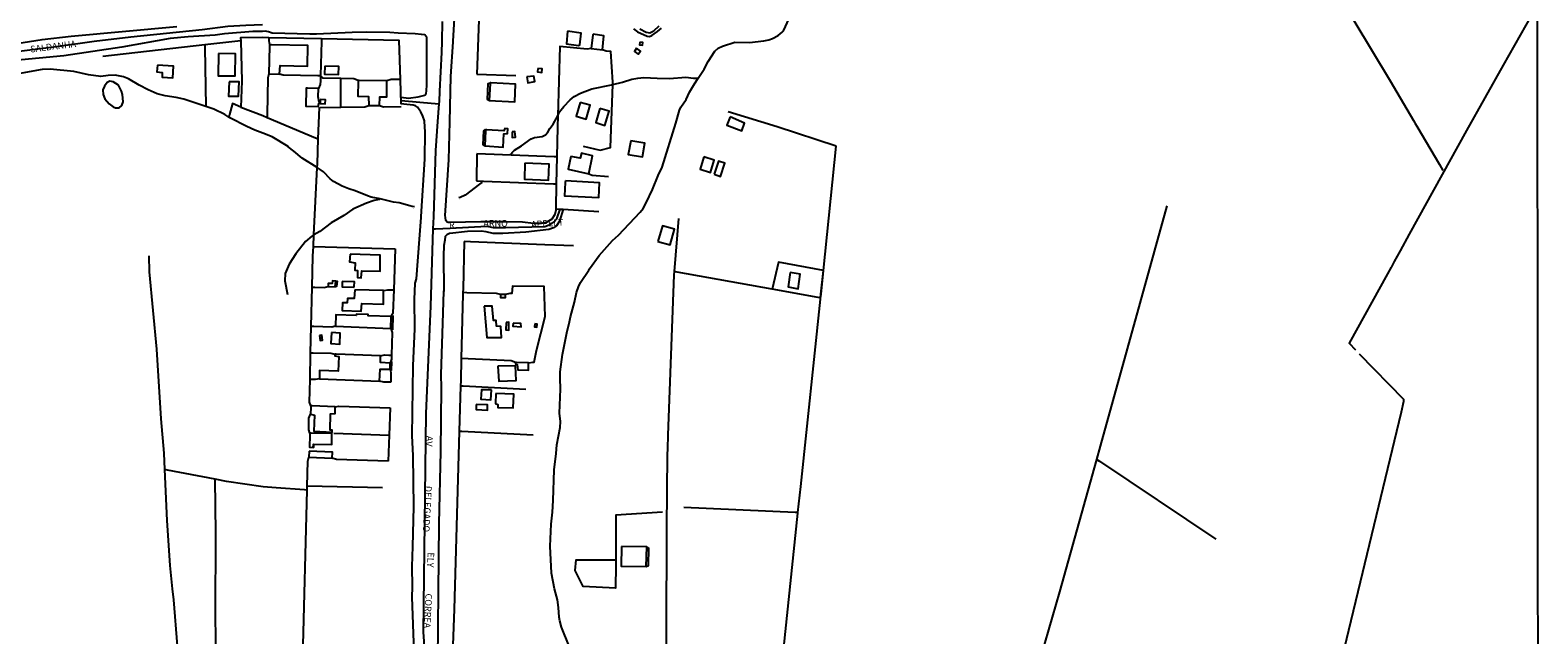
# Model space of a CAD drawing. Units: millimetres. Extents: x 187942 to 190356, y 1674289 to 1677065.
# Drawn here: x 189784 to 190355, y 1675469 to 1675698 of the extents above; entities that cross this region are included whole.
import ezdxf
from ezdxf.enums import TextEntityAlignment as Align

# ---------------------------------------------------------------- set-up
doc = ezdxf.new("R2010")
doc.units = ezdxf.units.MM
doc.header["$LTSCALE"] = 5
doc.header["$MEASUREMENT"] = 0
for name, color, linetype in [('V-BUEIRO', 5, 'Continuous'), ('V-EDIFICACAO', 7, 'Continuous'), ('V-EIXO_DE_LOGRADOURO', 3, 'Continuous'), ('V-LAGOA', 150, 'Continuous'), ('V-LOTE', 1, 'Continuous'), ('V-NOME_DOS_LOGRADOUROS', 7, 'Continuous'), ('V-QUADRA', 2, 'Continuous'), ('V-TALVEGUE', 4, 'Continuous'), ('V-TESTADA', 1, 'Continuous')]:
    doc.layers.add(name, color=color, linetype=linetype)
doc.layers.add('X-LIMITE_5000', color=4, linetype='Continuous', plot=False)
doc.styles.get("Standard").update_dxf_attribs({"font": 'ARIAL.TTF'})

# ---------------------------------------------------------------- blocks, each defined once
blk = doc.blocks.new('305')
at = {"color": 0, "linetype": 'ByBlock', "lineweight": -2, "const_width": 0.05}
blk.add_lwpolyline([(0.73, 0.39, 0.60863), (-0.73, 0.38)], format="xyb", dxfattribs=at)

msp = doc.modelspace()

# ---------------------------------------------------------------- linework, layer by layer
at = {"layer": 'V-EDIFICACAO'}
for points in [[(189987.59, 1675697.99), (189987.22, 1675693.21), (189991.82, 1675692.62), (189992.33, 1675692.87), (189992.78, 1675697.29), (189987.59, 1675697.99)], [(189997.41, 1675696.9), (189997.23, 1675696.65), (189996.64, 1675691.38), (190000.94, 1675690.94), (190001.43, 1675696.27), (189997.41, 1675696.9)], [(190015.01, 1675693.87), (190014.89, 1675692.82), (190016.08, 1675692.7), (190016.19, 1675693.75), (190015.01, 1675693.87)], [(189855.54, 1675689.53), (189855.42, 1675681.08), (189861.9, 1675681.04), (189862.04, 1675689.42), (189855.54, 1675689.53)], [(189874.88, 1675692.87), (189874.87, 1675692.31), (189874.62, 1675681.81), (189878.71, 1675681.76), (189878.91, 1675684.95), (189889.28, 1675684.76), (189889.42, 1675692.55), (189875.64, 1675692.85), (189874.88, 1675692.87)], [(190013.76, 1675691.59), (190012.98, 1675690.29), (190014.36, 1675689.32), (190015.21, 1675690.47), (190013.76, 1675691.59)], [(189832.49, 1675685.09), (189832.3, 1675682.57), (189834.28, 1675682.37), (189834.28, 1675680.57), (189838.26, 1675680.32), (189838.52, 1675684.74), (189832.49, 1675685.09)], [(189895.78, 1675684.68), (189895.69, 1675681.7), (189901, 1675681.58), (189901.08, 1675684.57), (189895.78, 1675684.68)], [(189976.37, 1675683.8), (189976.36, 1675682.57), (189977.95, 1675682.4), (189978.03, 1675683.69), (189976.37, 1675683.8)], [(189859.62, 1675678.84), (189859.39, 1675673.36), (189863.2, 1675673.34), (189863.35, 1675678.77), (189859.62, 1675678.84)], [(189889.21, 1675676.4), (189888.79, 1675676.41), (189888.74, 1675676.02), (189888.58, 1675669.61), (189893.28, 1675669.5), (189893.67, 1675671.08), (189893.34, 1675673.09), (189893.41, 1675676.3), (189889.21, 1675676.4)], [(189908.41, 1675679.35), (189908.4, 1675678.98), (189908.25, 1675673.4), (189912.41, 1675673.21), (189912.45, 1675669.85), (189916.51, 1675669.79), (189916.61, 1675673.14), (189919.31, 1675673.14), (189919.31, 1675679.18), (189908.78, 1675679.34), (189908.41, 1675679.35)], [(189958.35, 1675678.42), (189958.34, 1675678.14), (189958.06, 1675671.7), (189967.72, 1675671.29), (189967.94, 1675677.91), (189958.65, 1675678.4), (189958.35, 1675678.42)], [(189972.23, 1675680.73), (189972.68, 1675678.44), (189975.3, 1675678.91), (189974.89, 1675680.9), (189972.23, 1675680.73)], [(189894.08, 1675672.06), (189894.08, 1675670.55), (189896, 1675670.46), (189896.11, 1675671.97), (189894.08, 1675672.06)], [(189992.46, 1675671.02), (189990.96, 1675665.77), (189994.66, 1675664.66), (189996.26, 1675669.96), (189992.46, 1675671.02)], [(189999.87, 1675668.76), (189998.32, 1675663.46), (190001.75, 1675662.32), (190003.41, 1675667.75), (189999.87, 1675668.76)], [(190049.16, 1675665.53), (190047.98, 1675662.43), (190053.56, 1675660.19), (190054.67, 1675663.17), (190049.16, 1675665.53)], [(189956.67, 1675660.7), (189956.65, 1675660.27), (189956.42, 1675654.53), (189963.34, 1675654.07), (189963.58, 1675659.14), (189964.92, 1675659.2), (189965.04, 1675661.02), (189963.92, 1675661.14), (189963.57, 1675660.23), (189956.96, 1675660.68), (189956.67, 1675660.7)], [(189966.71, 1675659.93), (189966.74, 1675657.75), (189967.96, 1675657.81), (189967.7, 1675659.99), (189966.71, 1675659.93)], [(190011.56, 1675656.52), (190010.64, 1675651.3), (190016.04, 1675650.37), (190016.89, 1675655.52), (190011.56, 1675656.52)], [(189971.51, 1675647.98), (189971.33, 1675641.94), (189980.44, 1675641.61), (189980.66, 1675647.68), (189971.51, 1675647.98)], [(189988.88, 1675650.51), (189987.96, 1675645.68), (189995.7, 1675644), (189997.1, 1675650.8), (189992.94, 1675651.76), (189992.4, 1675649.91), (189988.88, 1675650.51)], [(190039.26, 1675650.4), (190037.79, 1675645.76), (190041.73, 1675644.48), (190043.17, 1675649.15), (190039.26, 1675650.4)], [(190043.18, 1675643.79), (190045.54, 1675642.97), (190047.16, 1675647.97), (190044.8, 1675648.75), (190043.18, 1675643.79)], [(189986.93, 1675641.27), (189986.72, 1675640.7), (189986.53, 1675635.62), (189999.54, 1675634.97), (189999.77, 1675640.62), (189986.93, 1675641.27)], [(190021.85, 1675618.4), (190026.48, 1675617.14), (190028.1, 1675623), (190023.6, 1675624.31), (190021.85, 1675618.4)], [(189905.47, 1675613.5), (189905.21, 1675610.58), (189907.28, 1675610.31), (189907.19, 1675607.46), (189908.2, 1675607.31), (189908.19, 1675604.68), (189909.59, 1675604.6), (189909.81, 1675607.27), (189916.71, 1675607.15), (189916.74, 1675613.16), (189905.47, 1675613.5)], [(189899.95, 1675603.34), (189900.47, 1675603.3), (189900.28, 1675601.27), (189899.97, 1675601.36), (189899.95, 1675603.34), (189898.77, 1675603.42), (189898.64, 1675602.41), (189897.09, 1675602.43), (189897.1, 1675601.36), (189899.77, 1675601.23)], [(189902.41, 1675603.25), (189902.37, 1675601.22), (189906.78, 1675601.09), (189906.88, 1675601.3), (189906.99, 1675603.09), (189902.41, 1675603.25)], [(190071.94, 1675606.61), (190071.17, 1675601.14), (190074.91, 1675600.46), (190075.71, 1675605.97), (190071.94, 1675606.61)], [(189907.12, 1675600.04), (189906.91, 1675596.71), (189904.41, 1675596.75), (189904.27, 1675595.11), (189902.49, 1675595.14), (189902.39, 1675592.25), (189909.51, 1675591.96), (189909.79, 1675594.85), (189917.97, 1675594.66), (189918.06, 1675599.75), (189907.12, 1675600.04)], [(189962.3, 1675598.31), (189962.31, 1675597.65), (189962.32, 1675597.11), (189964.15, 1675597.09), (189964.15, 1675598.29), (189962.73, 1675598.31), (189962.3, 1675598.31)], [(189920.81, 1675585.44), (189920.95, 1675589.94), (189912.25, 1675590.25), (189912.17, 1675590.74), (189907.82, 1675590.85), (189907.67, 1675590.35), (189899.94, 1675590.59), (189899.83, 1675586.28)], [(189956.14, 1675593.88), (189957.1, 1675582.01), (189962.63, 1675581.99), (189962.48, 1675586.16), (189960.75, 1675586.32), (189960.6, 1675588.43), (189959.59, 1675588.46), (189959.16, 1675593.82), (189956.14, 1675593.88)], [(189964.5, 1675587.69), (189964.32, 1675584.9), (189965.43, 1675584.74), (189965.41, 1675587.76), (189964.5, 1675587.69)], [(189967.14, 1675587.44), (189966.96, 1675586.32), (189970.13, 1675585.99), (189969.98, 1675587.33), (189967.14, 1675587.44)], [(189975.25, 1675587.16), (189975.17, 1675585.99), (189976.1, 1675585.92), (189976.22, 1675587.09), (189975.25, 1675587.16)], [(189893.85, 1675582.73), (189894.12, 1675580.79), (189894.94, 1675580.97), (189894.65, 1675582.82), (189893.85, 1675582.73)], [(189898.29, 1675583.84), (189898.12, 1675579.67), (189901.46, 1675579.51), (189901.61, 1675583.69), (189898.29, 1675583.84)], [(189920.51, 1675569.98), (189920.54, 1675572.29), (189916.86, 1675572.51), (189916.86, 1675575.1), (189900.08, 1675575.68), (189899.55, 1675575.7), (189899.66, 1675575.03), (189901.13, 1675574.84), (189900.83, 1675569.24), (189893.86, 1675569.49), (189893.78, 1675566.39), (189916.55, 1675565.5), (189916.79, 1675569.95)], [(189961.32, 1675571.07), (189961.62, 1675565.39), (189968.28, 1675565.67), (189968.01, 1675571.3), (189961.32, 1675571.07)], [(189967.92, 1675572.53), (189967.91, 1675572.08), (189967.91, 1675572.07), (189968.6, 1675571.8), (189968.88, 1675569.79), (189972.84, 1675569.61), (189972.86, 1675572.36), (189968.36, 1675572.51), (189967.92, 1675572.53)], [(189958.89, 1675562.19), (189955.05, 1675562.21), (189954.86, 1675558.66), (189958.59, 1675558.4), (189958.89, 1675562.19)], [(189890.56, 1675556.08), (189890.52, 1675555.5), (189890.37, 1675552.95), (189891.94, 1675552.6), (189891.69, 1675546.52), (189898.62, 1675546.18), (189898.61, 1675546.87), (189897.81, 1675546.95), (189898.03, 1675553.13), (189899.68, 1675553.18), (189899.77, 1675555.67), (189890.98, 1675556.06), (189890.56, 1675556.08)], [(189953.1, 1675556.62), (189953.04, 1675554.69), (189957.34, 1675554.52), (189957.38, 1675556.47), (189953.1, 1675556.62)], [(189960.54, 1675560.72), (189960.4, 1675556.97), (189961.23, 1675556.65), (189961.26, 1675555.54), (189967.08, 1675555.32), (189967.3, 1675560.5), (189960.54, 1675560.72)], [(189890.12, 1675545.74), (189890.11, 1675545.02), (189890.01, 1675540.44), (189891.46, 1675540.33), (189891.52, 1675541.42), (189891.56, 1675540.37), (189891.58, 1675541.61), (189898.48, 1675541.52), (189898.46, 1675545.67), (189890.71, 1675545.74), (189890.12, 1675545.74)], [(189889.9, 1675538.96), (189889.83, 1675536.69), (189898.64, 1675536.27), (189898.76, 1675538.59), (189889.9, 1675538.96)], [(190008.12, 1675502.86), (190008, 1675495.45), (190017.46, 1675495.32), (190017.7, 1675502.68), (190008.12, 1675502.86)]]:
    msp.add_lwpolyline(points, close=True, dxfattribs=at)
at = {"layer": 'V-EIXO_DE_LOGRADOURO'}
for points in [[(189872.29, 1675700.35), (189865.88, 1675700.18), (189859.11, 1675699.78), (189849.43, 1675698.45), (189822.36, 1675695.7), (189808.58, 1675694.1), (189794.26, 1675692.07), (189765.86, 1675688.51), (189738.04, 1675684.57), (189695.83, 1675677.07), (189681.92, 1675673.44), (189669.68, 1675669.84)], [(189940.23, 1675701.68), (189940.06, 1675694.12)], [(190014.98, 1675698.82), (190017.47, 1675697.56), (190018.8, 1675697.32), (190020.31, 1675698.17), (190022.35, 1675699.97)], [(189940.06, 1675694.12), (189939.97, 1675689.97), (189939.26, 1675675.28)], [(189924.71, 1675671.78), (189931.73, 1675671.12)], [(189931.73, 1675671.12), (189939, 1675670.44)], [(189939, 1675670.44), (189938.51, 1675663.82)], [(189939.26, 1675675.28), (189939.07, 1675671.41), (189939, 1675670.44)], [(189938.51, 1675663.82), (189937.69, 1675652.85), (189936.89, 1675627.63)], [(189943.19, 1675623.45), (189957.18, 1675624.16), (189959.48, 1675623.67), (189964.16, 1675623.59), (189979.11, 1675624.07), (189981.28, 1675624.87), (189982.64, 1675625.75), (189983.6, 1675626.91), (189984.9, 1675630.65)], [(189936.89, 1675627.63), (189936.75, 1675623.12)], [(189936.62, 1675619.02), (189935.82, 1675593.9), (189934.03, 1675553.19), (189933.07, 1675470.47), (189934.62, 1675446.53), (189933.67, 1675399.52)], [(189936.75, 1675623.12), (189936.62, 1675619.02)], [(189936.75, 1675623.12), (189937.75, 1675623.17), (189943.19, 1675623.45)]]:
    msp.add_lwpolyline(points, dxfattribs=at)
at = {"layer": 'V-LAGOA'}
for points in [[(189814.27, 1675670.52), (189815.68, 1675669.39), (189816.63, 1675668.9), (189817.99, 1675669.01), (189819.06, 1675669.88), (189819.48, 1675671.27), (189819.28, 1675673.97), (189818.92, 1675675.29), (189818.92, 1675675.29), (189817.79, 1675677.49), (189815.7, 1675678.81), (189814.53, 1675679.01), (189813.47, 1675678.61), (189812.42, 1675677.22), (189811.86, 1675675.78), (189811.96, 1675674.05), (189812.62, 1675672.32), (189814.27, 1675670.52)], [(189818.92, 1675675.29), (189817.79, 1675677.49), (189815.7, 1675678.81), (189814.53, 1675679.01), (189813.47, 1675678.61), (189812.42, 1675677.22), (189811.86, 1675675.78), (189811.96, 1675674.05), (189812.62, 1675672.32), (189814.27, 1675670.52), (189815.68, 1675669.39), (189816.63, 1675668.9), (189817.99, 1675669.01), (189819.06, 1675669.88), (189819.48, 1675671.27), (189819.28, 1675673.97), (189818.92, 1675675.29)]]:
    msp.add_lwpolyline(points, close=True, dxfattribs=at)
at = {"layer": 'V-LOTE'}
for points in [[(190209.38, 1675825.02), (190211.6, 1675821.71), (190271.39, 1675725), (190298.92, 1675679.2), (190307.77, 1675664.2)], [(190354.56, 1675707.88), (190341.77, 1675685.14)], [(189954.08, 1675702.25), (189953.35, 1675681.67)], [(189864, 1675694.32), (189850.38, 1675692.79)], [(189863.99, 1675695.52), (189863.97, 1675695.52), (189864, 1675694.32)], [(189872.3, 1675695.54), (189863.99, 1675695.52)], [(189864, 1675694.32), (189864.45, 1675679), (189864.08, 1675669.27)], [(189874.58, 1675695.49), (189872.3, 1675695.54)], [(189874.58, 1675695.49), (189874.61, 1675694.31), (189874.88, 1675692.87)], [(189894.59, 1675695.07), (189874.58, 1675695.49)], [(189894.59, 1675695.07), (189894.56, 1675694.06), (189894.19, 1675681.19), (189894.19, 1675681.05)], [(189924.4, 1675679.64), (189923.98, 1675694.46), (189894.59, 1675695.07)], [(189850.38, 1675692.79), (189811.79, 1675688.45)], [(189850.38, 1675692.79), (189850.4, 1675691.77), (189850.77, 1675669.49)], [(189996.64, 1675691.38), (189995.14, 1675691.21), (189984.7, 1675692.16), (189983.96, 1675665.88)], [(190004.8, 1675677.75), (190004.83, 1675678.64), (190004.05, 1675690.24), (190002.26, 1675690.43), (190000.94, 1675690.94)], [(189874.62, 1675681.81), (189874.3, 1675680.37), (189873.97, 1675666.46), (189873.95, 1675665.33)], [(189894.19, 1675681.05), (189893.17, 1675681.07), (189880.03, 1675681.35), (189878.71, 1675681.76)], [(189953.35, 1675681.67), (189968.06, 1675681.2)], [(190341.77, 1675685.14), (190327.87, 1675660.43)], [(189894.19, 1675681.05), (189894.14, 1675679.19), (189894.1, 1675677.84), (189893.41, 1675676.3)], [(189901.93, 1675680.07), (189895.17, 1675680.17), (189894.19, 1675681.05)], [(189901.84, 1675669.23), (189901.92, 1675679.07), (189901.93, 1675680.07)], [(189908.41, 1675679.35), (189906.78, 1675680), (189901.93, 1675680.07)], [(189924.4, 1675679.64), (189920.92, 1675679.68), (189919.31, 1675679.18)], [(189924.74, 1675670.43), (189924.66, 1675670.49), (189924.4, 1675679.64)], [(189993.55, 1675654.5), (189999.99, 1675652.96), (190003.88, 1675653.94), (190004.8, 1675677.75)], [(189864.08, 1675669.27), (189860.86, 1675670.59), (189859.78, 1675666.49), (189859.51, 1675665.47)], [(189864.08, 1675669.27), (189872.32, 1675666.01)], [(189872.32, 1675666.01), (189873.95, 1675665.33)], [(189873.95, 1675665.33), (189892.35, 1675657.66), (189893.36, 1675657.24)], [(189893.36, 1675657.24), (189893.81, 1675669.11)], [(189893.84, 1675669.15), (189901.84, 1675669.23)], [(189901.84, 1675669.23), (189910.91, 1675669.33), (189912.45, 1675669.85)], [(189916.51, 1675669.79), (189918.02, 1675669.36), (189924.69, 1675669.49)], [(189983.96, 1675665.88), (189983.84, 1675661.61), (189983.6, 1675650.41)], [(190089.35, 1675654.45), (190066.97, 1675661.71), (190048.41, 1675667.45)], [(190327.87, 1675660.43), (190306.17, 1675621.08)], [(190307.77, 1675664.2), (190308.43, 1675663.08)], [(190308.43, 1675663.08), (190309.03, 1675662.06)], [(190309.03, 1675662.06), (190317.63, 1675647.47)], [(189892.93, 1675646.31), (189893, 1675647.74), (189893.36, 1675657.24)], [(190084.47, 1675607.37), (190089.35, 1675654.45)], [(189953.3, 1675651.57), (189953.27, 1675641.31)], [(189983.6, 1675650.41), (189982.6, 1675650.45), (189953.3, 1675651.57)], [(189983.6, 1675650.41), (189983.39, 1675640.2)], [(190317.63, 1675647.47), (190318.25, 1675646.42)], [(189891.72, 1675620.84), (189892.93, 1675646.31)], [(189995.7, 1675644), (189996.94, 1675643.4), (190003.15, 1675642.91)], [(190318.25, 1675646.42), (190318.93, 1675645.27)], [(189953.27, 1675641.31), (189955.91, 1675641.22)], [(189955.91, 1675641.22), (189982.38, 1675640.24), (189983.39, 1675640.2)], [(189983.39, 1675640.2), (189983.19, 1675630.76), (189983.35, 1675630.75)], [(189983.35, 1675630.75), (189984.9, 1675630.65)], [(189984.9, 1675630.65), (189986.06, 1675630.58)], [(189986.06, 1675630.58), (189999.5, 1675629.75)], [(190187.96, 1675535.78), (190189.37, 1675540.8), (190214.61, 1675631.86)], [(190028.14, 1675606.96), (190029.73, 1675627.09)], [(189891.51, 1675616.51), (189891.72, 1675620.84)], [(190306.17, 1675621.08), (190302.73, 1675614.84)], [(189891.06, 1675601.08), (189891.34, 1675612.83), (189891.51, 1675616.51)], [(189891.51, 1675616.51), (189922.41, 1675615.51)], [(189922.41, 1675615.51), (189921.89, 1675599.99)], [(189948.59, 1675618.36), (189948.14, 1675600.43), (189948.1, 1675598.97)], [(189950.92, 1675618.27), (189948.59, 1675618.36)], [(189979.04, 1675617.12), (189950.92, 1675618.27)], [(189989.88, 1675616.68), (189979.04, 1675617.12)], [(190302.73, 1675614.84), (190300.47, 1675610.74)], [(189835.31, 1675532.01), (189835.06, 1675538.23), (189833.93, 1675551.2), (189832.23, 1675577.58), (189829.53, 1675606.87), (189829.32, 1675612.86)], [(190084.47, 1675607.37), (190067.52, 1675610.51), (190065.15, 1675600.28)], [(190299.33, 1675608.66), (190297.93, 1675606.13)], [(190299.4, 1675608.8), (190299.33, 1675608.66)], [(190300.47, 1675610.74), (190299.4, 1675608.8)], [(190025.28, 1675508.97), (190025.29, 1675509.97), (190025.47, 1675537.53), (190025.67, 1675539.92), (190025.73, 1675545.02), (190028.04, 1675605.7), (190028.14, 1675606.96)], [(190065.15, 1675600.28), (190029.21, 1675606.77), (190028.14, 1675606.96)], [(190083.39, 1675596.98), (190083.54, 1675598.46), (190084.47, 1675607.37)], [(190084.52, 1675607.36), (190084.47, 1675607.37)], [(190297.93, 1675606.13), (190283.4, 1675579.78), (190285.82, 1675577.31)], [(189890.7, 1675586.17), (189891.06, 1675601.08)], [(189891.06, 1675601.08), (189892.06, 1675601.05), (189895.57, 1675600.94), (189897.1, 1675601.36)], [(189918.06, 1675599.75), (189919.72, 1675600.07), (189921.89, 1675599.99)], [(189921.89, 1675599.99), (189921.59, 1675591.23), (189921.53, 1675591.11)], [(189948.1, 1675598.97), (189948.09, 1675598.43), (189947.47, 1675574.02)], [(189962.3, 1675598.31), (189960.73, 1675598.67), (189949.6, 1675598.93), (189948.1, 1675598.97)], [(189972.86, 1675572.36), (189974.56, 1675572.7), (189974.99, 1675572.67), (189975.86, 1675577.03), (189979.18, 1675589.93), (189978.86, 1675601.24), (189966.78, 1675601.4), (189966.54, 1675598.6), (189965.79, 1675598.59), (189964.15, 1675598.29)], [(190083.39, 1675596.98), (190082.5, 1675597.14), (190065.15, 1675600.28)], [(190074.79, 1675515.71), (190075.99, 1675525.53), (190083.34, 1675596.46), (190083.39, 1675596.98)], [(189921.53, 1675591.11), (189921.11, 1675590.27)], [(189890.46, 1675576.24), (189890.7, 1675586.17)], [(189899.83, 1675586.28), (189898.47, 1675585.92), (189891.71, 1675586.14), (189890.7, 1675586.17)], [(189920.81, 1675585.44), (189921.36, 1675583.91)], [(189921.11, 1675590.27), (189920.95, 1675589.94)], [(189921.36, 1675583.91), (189921.06, 1675575.34)], [(189890.22, 1675566.13), (189890.46, 1675576.24)], [(189890.46, 1675576.24), (189891.46, 1675576.22), (189898.08, 1675576.05), (189899.55, 1675575.7)], [(189916.86, 1675575.1), (189918.37, 1675575.4), (189920.05, 1675575.36), (189921.06, 1675575.34)], [(189921.01, 1675573.8), (189920.54, 1675572.29)], [(189921.06, 1675575.34), (189921.01, 1675573.8)], [(189947.47, 1675574.02), (189947.26, 1675565.57), (189947.21, 1675563.69)], [(189967.92, 1675572.53), (189966.36, 1675573.13), (189947.47, 1675574.02)], [(190287.21, 1675575.75), (190304.02, 1675558.63)], [(189920.51, 1675569.98), (189920.53, 1675569.91)], [(189920.53, 1675569.91), (189920.63, 1675569.46)], [(189920.63, 1675569.46), (189920.84, 1675568.52), (189920.74, 1675565.04)], [(189890.56, 1675556.08), (189890, 1675557.5), (189890.22, 1675566.13)], [(189893.78, 1675566.39), (189892.3, 1675566.05), (189891.22, 1675566.09), (189890.22, 1675566.13)], [(189920.74, 1675565.04), (189918.09, 1675565.13), (189916.55, 1675565.5)], [(189947.21, 1675563.69), (189946.7, 1675546.43)], [(189947.21, 1675563.69), (189948.21, 1675563.64), (189971.9, 1675562.44)], [(190304.02, 1675558.63), (190304.03, 1675557.69), (190303.09, 1675553.74), (190274.66, 1675435.47)], [(189890.12, 1675545.74), (189889.73, 1675547.02), (189889.8, 1675551.42), (189890.37, 1675552.95)], [(189899.77, 1675555.67), (189901.16, 1675556), (189920.51, 1675555.31)], [(189920.51, 1675555.31), (189920.17, 1675545.06)], [(189899.17, 1675545.81), (189920.17, 1675545.06)], [(189920.17, 1675545.06), (189919.83, 1675535.1)], [(189946.7, 1675546.43), (189944.73, 1675479.14), (189944.01, 1675458.63), (189943.82, 1675455.43)], [(189974.7, 1675545.04), (189947.7, 1675546.38), (189946.7, 1675546.43)], [(189889.2, 1675525.65), (189889.44, 1675535.13), (189889.83, 1675536.69)], [(189919.83, 1675535.1), (189900.2, 1675535.81), (189898.64, 1675536.27)], [(190162.63, 1675446.66), (190162.81, 1675447.36), (190173.89, 1675485.69), (190187.96, 1675535.78)], [(190187.96, 1675535.78), (190188.96, 1675535.11), (190232.95, 1675505.68)], [(189851.87, 1675425), (189845.5, 1675423.23), (189842.7, 1675440.95), (189841.47, 1675453.3), (189840.08, 1675465.25), (189838.7, 1675482.66), (189838.16, 1675486.76), (189837.34, 1675495.65), (189836.11, 1675512.65), (189835.31, 1675532.01)], [(189836.32, 1675531.81), (189835.31, 1675532.01)], [(189854.38, 1675528.29), (189836.32, 1675531.81)], [(189851.87, 1675425), (189851.98, 1675426.02), (189853.83, 1675443.08), (189854.12, 1675447.04), (189854.4, 1675455.37), (189854.56, 1675468.03), (189854.4, 1675476.63), (189854.59, 1675507.93), (189854.38, 1675528.29)], [(189872.45, 1675525.47), (189858.6, 1675527.43), (189854.38, 1675528.29)], [(189877.37, 1675525.1), (189872.45, 1675525.47)], [(189889.16, 1675524.2), (189888.12, 1675524.28), (189877.37, 1675525.1)], [(189887.51, 1675460.53), (189889.16, 1675524.2)], [(189889.16, 1675524.2), (189889.2, 1675525.65)], [(189917.67, 1675525.02), (189889.2, 1675525.65)], [(190074.79, 1675515.71), (190073.79, 1675515.75), (190031.61, 1675517.62)], [(190023.58, 1675515.8), (190006, 1675514.75), (190005.89, 1675497.79), (190005.89, 1675497.77)], [(190068.15, 1675451.08), (190068.3, 1675452.42), (190074.76, 1675515.46), (190074.79, 1675515.71)], [(190024.85, 1675399.59), (190025.28, 1675507.97), (190025.28, 1675508.97)], [(189990.88, 1675493.01), (189990.53, 1675493.71), (189990.88, 1675497.82), (190003.97, 1675497.78), (190005.89, 1675497.77)], [(190005.89, 1675497.77), (190005.88, 1675495.79), (190005.82, 1675487.07), (189993.52, 1675487.72), (189990.88, 1675493.01)]]:
    msp.add_lwpolyline(points, dxfattribs=at)
at = {"layer": 'V-QUADRA'}
for points in [[(189983.35, 1675630.75), (189982.81, 1675628.52), (189981.76, 1675626.8), (189979.89, 1675625.68), (189977.68, 1675625.18), (189974.78, 1675625.18), (189970.64, 1675625.63), (189964.63, 1675625.75), (189954.85, 1675625.81), (189943.25, 1675625.5), (189942.46, 1675625.48), (189942.07, 1675625.66), (189941.58, 1675626.28), (189941.46, 1675627.4), (189941.38, 1675628.2), (189942.79, 1675649.25), (189943.1, 1675663.66), (189943.36, 1675675.2), (189943.48, 1675680.82), (189944.33, 1675693.91), (189944.35, 1675694.22), (189945.05, 1675704.9)], [(189760.87, 1675690.47), (189788.84, 1675694.89), (189799.8, 1675696.11), (189839.79, 1675699.79)], [(190012.58, 1675698.82), (190014.2, 1675697.8), (190017.75, 1675696.04), (190018.68, 1675696), (190019.6, 1675696.35), (190021.76, 1675697.81), (190023.16, 1675699.09)], [(189929.69, 1675463.07), (189928.9, 1675483.68), (189929.03, 1675487.57), (189928.81, 1675495.29), (189929.15, 1675502.79), (189929.51, 1675517.87), (189929.21, 1675537.28), (189928.91, 1675544.81), (189929.3, 1675571.32), (189929.84, 1675585.3), (189929.7, 1675596.32), (189929.98, 1675602.54), (189930.52, 1675604.23), (189931.68, 1675619.25), (189931.68, 1675619.25), (189932.32, 1675627.48), (189932.34, 1675627.86), (189932.34, 1675627.86), (189933.62, 1675649.57), (189933.81, 1675659.81), (189933.57, 1675663.76), (189933.49, 1675664), (189933.49, 1675664), (189932.92, 1675665.82), (189932.11, 1675667.5), (189932.11, 1675667.5), (189932, 1675667.72), (189931.81, 1675667.97), (189931.81, 1675667.97), (189930.86, 1675669.25), (189930.19, 1675669.71), (189929.23, 1675670.02), (189925.69, 1675670.34), (189924.74, 1675670.43), (189924.74, 1675670.49), (189924.71, 1675671.78), (189924.71, 1675671.78), (189924.68, 1675673.02), (189927.43, 1675672.67), (189931.14, 1675673.08), (189931.68, 1675673.22), (189931.68, 1675673.22), (189933.68, 1675673.74), (189934.16, 1675674.4), (189934.24, 1675675.38), (189934.24, 1675675.38), (189934.42, 1675677.66), (189934.45, 1675694.4), (189934.45, 1675694.4), (189934.45, 1675695.62), (189933.68, 1675696.66), (189932.35, 1675696.79), (189932.35, 1675696.79), (189929.99, 1675697.01), (189923.55, 1675697.19), (189920.41, 1675697.43), (189911.71, 1675697.62), (189906.19, 1675697.54), (189892.67, 1675696.84), (189890.09, 1675696.88), (189875.92, 1675697.19), (189874.47, 1675697.75), (189873.23, 1675697.96), (189872.3, 1675697.87), (189872.3, 1675697.87), (189868.52, 1675697.83), (189857.84, 1675696.97), (189854.32, 1675696.51), (189844.06, 1675695.88), (189837.35, 1675695.28), (189819.07, 1675691.91), (189797.09, 1675688.69), (189771.61, 1675686.31)], [(189986.06, 1675630.58), (189984.64, 1675626.08), (189983.52, 1675624.32), (189982.34, 1675623.52), (189980.59, 1675622.91), (189971.92, 1675621.9), (189963.24, 1675621.31), (189959.51, 1675621.32), (189956.92, 1675621.98), (189955.03, 1675622.25), (189949.83, 1675622.07), (189943.12, 1675621.42), (189942.96, 1675621.4), (189941.93, 1675620.91), (189941.39, 1675620.28), (189941.17, 1675618.8), (189940.87, 1675616.84), (189940.7, 1675612.93), (189940.85, 1675599.7), (189940.83, 1675599.35), (189940.72, 1675599.54), (189940.42, 1675591.31), (189939.73, 1675568.01), (189939.84, 1675562.89), (189939.62, 1675538.8), (189938.95, 1675511.54), (189938.3, 1675446.65)]]:
    msp.add_lwpolyline(points, dxfattribs=at)
at = {"layer": 'V-TALVEGUE'}
for points in [[(190037.07, 1675680.19), (190039.33, 1675683.59), (190040.85, 1675686.55), (190043.36, 1675690.42), (190044.72, 1675691.5), (190046.35, 1675692.34), (190050.94, 1675693.8), (190056.57, 1675693.73), (190061.88, 1675694.3), (190063.83, 1675694.74), (190065.27, 1675695.27), (190067.38, 1675696.39), (190068.9, 1675697.56), (190069.38, 1675698.18), (190071.52, 1675702.83)], [(189850.77, 1675669.49), (189842.49, 1675672.27), (189839.61, 1675672.89), (189835.38, 1675673.51), (189832.4, 1675674.31), (189828.96, 1675675.84), (189825.61, 1675677.55), (189821.53, 1675679.93), (189819.58, 1675680.69), (189816.45, 1675681.29), (189813.86, 1675681.2), (189811.05, 1675680.78), (189806.38, 1675681.49), (189800.8, 1675682.7), (189791.9, 1675683.61), (189788.8, 1675683.54), (189779.79, 1675681.79)], [(189983.96, 1675665.88), (189984.67, 1675667.43), (189986.32, 1675669.5), (189988.72, 1675672.03), (189990.18, 1675673.22), (189992.53, 1675674.55), (189996.84, 1675676.16), (190004.24, 1675677.62), (190004.8, 1675677.75)], [(190004.8, 1675677.75), (190008.44, 1675678.62), (190012.05, 1675679.79), (190014.26, 1675680.21), (190016.49, 1675680.47), (190021.58, 1675680.19), (190026.27, 1675680.13), (190032.39, 1675680.52), (190035.32, 1675680.19), (190037.07, 1675680.19)], [(190006.92, 1675620.76), (190015.18, 1675629.45), (190016.24, 1675630.88), (190017.37, 1675632.99), (190019.82, 1675638.07), (190022.01, 1675643.38), (190023.52, 1675646.55), (190028.69, 1675663.13), (190029.99, 1675668.03), (190030.57, 1675669.27), (190032.53, 1675672.18), (190033.85, 1675674.93), (190035.66, 1675678.08), (190037.07, 1675680.19)], [(189859.51, 1675665.47), (189857.98, 1675666.44), (189853.76, 1675668.49), (189850.77, 1675669.49)], [(189869.33, 1675660.49), (189866.34, 1675661.83), (189859.9, 1675665.22), (189859.51, 1675665.47)], [(189966.22, 1675651.34), (189966.68, 1675652.05), (189967.62, 1675652.87), (189970.27, 1675654.58), (189973.9, 1675657.25), (189975.11, 1675657.75), (189978.1, 1675658.11), (189979.27, 1675658.73), (189980.22, 1675659.71), (189980.93, 1675661.08), (189982.21, 1675662.8), (189983.96, 1675665.88)], [(189872.33, 1675659.36), (189869.33, 1675660.49)], [(189892.93, 1675646.31), (189887.26, 1675649.89), (189884.12, 1675652.59), (189881.9, 1675654.13), (189881.89, 1675654.28), (189875.86, 1675657.95), (189872.33, 1675659.36)], [(189916.71, 1675634.44), (189913.37, 1675635.19), (189911.97, 1675635.59), (189907.28, 1675637.55), (189904.85, 1675638.3), (189902.35, 1675639.32), (189899.15, 1675641.05), (189897.83, 1675642.1), (189895.26, 1675644.68), (189894.09, 1675645.58), (189892.93, 1675646.31)], [(189955.41, 1675640.83), (189954.38, 1675640.04), (189948.93, 1675635.83), (189947.04, 1675634.99), (189946.48, 1675634.91)], [(189916.71, 1675634.44), (189916.38, 1675634.23), (189914.43, 1675633.84), (189911.53, 1675632.85), (189906.38, 1675630.61), (189902.96, 1675628.23), (189898.28, 1675625.41), (189893.87, 1675622.17), (189891.72, 1675620.84)], [(189928.89, 1675631.65), (189928.02, 1675631.79), (189923.9, 1675633.03), (189921.79, 1675633.3), (189916.71, 1675634.44)], [(189929.76, 1675631.52), (189928.89, 1675631.65)], [(189891.72, 1675620.84), (189890.86, 1675620.31), (189888.52, 1675618.37), (189884.82, 1675613.72), (189882.38, 1675609.79), (189880.77, 1675606.26), (189880.7, 1675603.4), (189881.74, 1675598.25)], [(189988.34, 1675465.07), (189985.42, 1675472.33), (189984.8, 1675474.65), (189984.55, 1675476.03), (189984.3, 1675479.71), (189983.81, 1675482.59), (189983.54, 1675484.01), (189982.69, 1675486.8), (189981.59, 1675492.74), (189981.08, 1675502.92), (189981.48, 1675511.33), (189981.94, 1675515.81), (189982.19, 1675520.32), (189982.61, 1675531.85), (189983.41, 1675538.12), (189983.65, 1675541.33), (189984.85, 1675547.86), (189984.95, 1675550.12), (189984.67, 1675553.3), (189984.95, 1675562.36), (189984.82, 1675566.53), (189984.93, 1675568.99), (189985.79, 1675575.52), (189987.35, 1675583.78), (189988.41, 1675587.93), (189988.75, 1675589.86), (189990.3, 1675595.38), (189991.05, 1675599.04), (189991.76, 1675601.13), (189992.62, 1675602.87), (189995.74, 1675607.47), (189995.94, 1675607.98), (189999.66, 1675613.08), (190004.68, 1675618.7), (190006.92, 1675620.76)]]:
    msp.add_lwpolyline(points, dxfattribs=at)
at = {"layer": 'V-TESTADA'}
for points in [[(189872.3, 1675695.54), (189863.99, 1675695.52)], [(189958.06, 1675671.7), (189957.41, 1675672.15), (189957.62, 1675678.14), (189958.35, 1675678.42)], [(189956.42, 1675654.53), (189955.74, 1675654.92), (189955.93, 1675660.27), (189956.67, 1675660.7)], [(190084.52, 1675607.36), (190089.35, 1675654.45)], [(189950.92, 1675618.26), (189948.59, 1675618.36)], [(189979.04, 1675617.12), (189950.92, 1675618.26)], [(190083.39, 1675596.98), (190083.6, 1675598.46), (190084.52, 1675607.36)], [(189921.58, 1675584.89), (189921.69, 1675590.27)], [(189921.08, 1675569.46), (189921.19, 1675572.87)], [(190017.46, 1675495.32), (190018.28, 1675495.6), (190018.37, 1675502.24), (190017.7, 1675502.68)]]:
    msp.add_lwpolyline(points, dxfattribs=at)
at = {"layer": 'X-LIMITE_5000'}
msp.add_lwpolyline([(190354.09, 1676242.46), (190354.27, 1676029.4), (190354.34, 1675954.16), (190354.44, 1675845.62), (190354.48, 1675798.25), (190354.49, 1675795), (190354.49, 1675792.54), (190354.56, 1675707.88), (190354.83, 1675399.88)], dxfattribs=at)

# ---------------------------------------------------------------- block references
at = {"layer": 'V-BUEIRO'}
for p, xscale, yscale, zscale, rotation in [((189966.59, 1675652.07), 0.9999989132138671, 0.9999989132138671, 0.9999989132138671, 168.8011638284005), ((189954.82, 1675640.27), 0.9999989305611201, 0.9999989305611201, 0.9999989305611201, 322.4247811289112), ((189928.93, 1675631.59), 0.999997824824899, 0.999997824824899, 0.999997824824899, 262.5533208031451), ((189947.25, 1675635.12), 0.999998990658509, 0.999998990658509, 0.999998990658509, 116.0258195825299)]:
    msp.add_blockref('305', p, dxfattribs=dict(at, xscale=xscale, yscale=yscale, zscale=zscale, rotation=rotation))

# ---------------------------------------------------------------- texts
at = {"layer": 'V-NOME_DOS_LOGRADOUROS'}
msp.add_text('SALDANHA', height=2.50002, rotation=7, dxfattribs=at).set_placement((189793.0006, 1675692.1909), align=Align.MIDDLE_CENTER)
for s, p in [('R.', (189942.79, 1675622.58)), ('ARNO', (189955.82, 1675623.2))]:
    msp.add_text(s, height=2.50002, dxfattribs=at).set_placement(p, align=Align.BOTTOM_LEFT)
for s, height, rotation, p in [('APPELT', 2.49978, 4, (189974.03, 1675622.79)), ('AV.', 2.50002, 267, (189933.41, 1675544.88)), ('DELEGADO', 2.50002, 267, (189933.05, 1675525.92)), ('ELY             CORREA', 2.50002, 267, (189933.9817, 1675500.7089))]:
    msp.add_text(s, height=height, rotation=rotation, dxfattribs=at).set_placement(p, align=Align.BOTTOM_LEFT)

doc.saveas('drawing.dxf')
